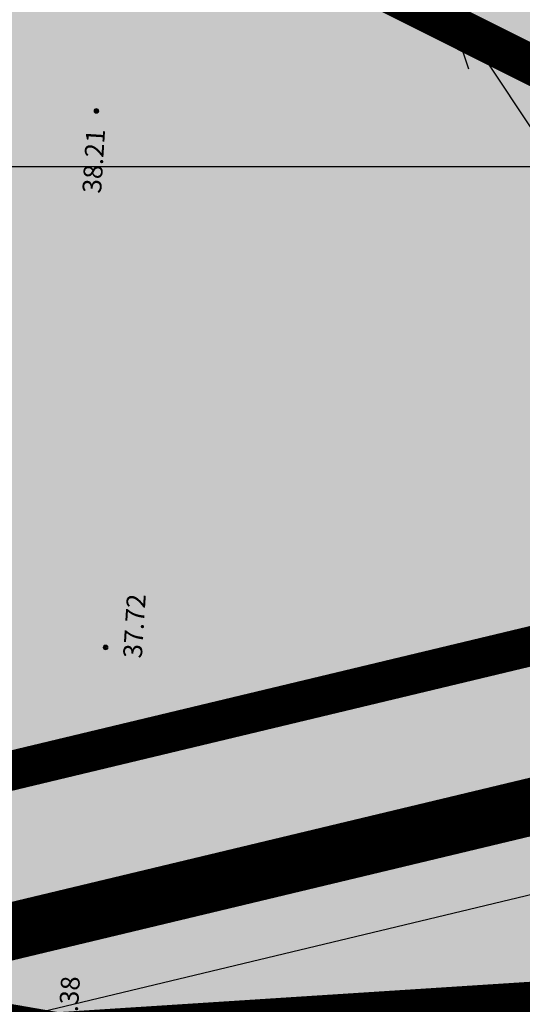
# Model space of a CAD drawing. Units: millimetres. Extents: x 82 to 877, y 9 to 900.
# Drawn here: x 225 to 238, y 593 to 619 of the extents above; entities that cross this region are included whole.
import ezdxf
from ezdxf.enums import TextEntityAlignment as Align

# ---------------------------------------------------------------- set-up
doc = ezdxf.new("R2010")
doc.units = ezdxf.units.MM
doc.linetypes.add('3441', pattern=[0])
doc.linetypes.add('BAUGRENZE2', pattern=[10.25, 3.5, -1, 3.5, -1, 0.25, -1])
for name, color, linetype in [('A-Änderungennach Abs. 2 BauGB', 7, 'Continuous'), ('ALLGEMEINE-WOHNGEBIETE_FA', 11, 'Continuous'), ('BAUGRENZE_FA', 150, 'Continuous'), ('BAUGRENZE_GL', 7, 'Continuous'), ('BESONDERE_VERKEHRSFLÄCHEN_FA', 40, 'Continuous'), ('BESONDERE_VERKEHRSFLÄCHEN_SW', 7, 'Continuous'), ('GRÜNFLÄCHE_PRIVAT_FA', 85, 'Continuous'), ('MASSNAHMEN_FA', 114, 'Continuous'), ('Planung', 2, 'Continuous'), ('UMGR_ALLGEMEINE-WOHNGEBIETE', 7, 'Continuous'), ('UMGR_GRÜNFLÄCHE_PRIVAT', 7, 'Continuous'), ('UMGR_MASSNAHMEN', 7, 'Continuous'), ('VERSORGUNG_OBERIRDISCH_GL', 7, 'Continuous'), ('VERSORGUNG_UNTERIRDISCH_GL', 7, 'Continuous')]:
    doc.layers.add(name, color=color, linetype=linetype)
for name, color, linetype, lineweight in [('Default_SB_2020_SB_Grundstuecke', 7, 'Continuous', 0), ('Geländeform', 7, 'Continuous', 18), ('Höhenpunkt Text', 7, 'Continuous', 18), ('Ver-u. Entsorgung', 7, 'Continuous', 18)]:
    doc.layers.add(name, color=color, linetype=linetype, lineweight=lineweight)
doc.styles.add('59 Höhenfestpunkt allgem.', font='SIMPLEX')
doc.styles.get("Standard").update_dxf_attribs({"font": 'arial.ttf'})
doc.linetypes.add('LANDSCHUTZ', pattern='A,1.75,0,[105,bplan.shx,S=0.015,R=0,X=0,Y=0.75],1.75', length=3.5)
doc.linetypes.add('OVERSORGUNG', pattern='A,5.2,-0.6,[130,bplan.shx,S=0.00849,R=45,X=0,Y=0],-0.6', length=6.4)
doc.linetypes.add('UVERSORGUNG', pattern='A,5.2,-1.199999999999999,[125,bplan.shx,S=0.00849,R=45,X=0,Y=0],-1.199999999999999', length=7.599999999999999)
doc.dimstyles.new('ISO-25', dxfattribs={"dimtxt": 2.5, "dimasz": 2.5, "dimexe": 1.25, "dimexo": 0.625, "dimtad": 1, "dimtxsty": 'Standard', "dimblk": 'OBLIQUE', "dimcen": 2.5, "dimadec": 0, "dimazin": 0, "dimtfac": 1, "dimtmove": 0, "dimatfit": 3, "dimfxl": 1, "dimarcsym": 0})

# ---------------------------------------------------------------- blocks, each defined once
blk = doc.blocks.new('S210')
at = {"color": 7, "true_color": 0xffffff}
blk.add_circle((0, 0), 0.125, dxfattribs=at)
at = {"color": 0, "lineweight": -2}
for radius in [0.055, 0.005]:
    blk.add_circle((0, 0), radius, dxfattribs=at)
blk = doc.blocks.new('_Oblique')
at = {"color": 0, "linetype": 'ByBlock', "lineweight": -2}
blk.add_line((-0.5, -0.5), (0.5, 0.5), dxfattribs=at)
blk = doc.blocks.new('*D396')
at = {"layer": 'A-Änderungennach Abs. 2 BauGB', "color": 0, "lineweight": -2, "transparency": 16777216}
for p, q in [((139.054551288185, 615.5065680332389), (139.054551288185, 616.1315680332389)), ((245.4005552805125, 609.2391806447474), (245.4005552805125, 616.1315680332389)), ((245.4005552805125, 614.881568033239), (139.054551288185, 614.881568033239))]:
    blk.add_line(p, q, dxfattribs=at)
at = {"layer": 'Defpoints', "color": 0, "transparency": 16777216}
for p in [(139.054551288185, 614.881568033239), (139.054551288185, 614.881568033239), (245.4005552805125, 608.6141806447474)]:
    blk.add_point(p, dxfattribs=at)
at = {"layer": 'A-Änderungennach Abs. 2 BauGB', "color": 0, "lineweight": -2, "transparency": 16777216, "xscale": 2.5, "yscale": 2.5, "zscale": 2.5, "rotation": 180}
blk.add_blockref('_Oblique', (139.054551288185, 614.881568033239), dxfattribs=at)
at = {"layer": 'A-Änderungennach Abs. 2 BauGB', "color": 0, "lineweight": -2, "transparency": 16777216, "xscale": 2.5, "yscale": 2.5, "zscale": 2.5}
blk.add_blockref('_Oblique', (245.4005552805125, 614.881568033239), dxfattribs=at)
at = {"layer": 'A-Änderungennach Abs. 2 BauGB', "color": 0, "transparency": 16777216, "insert": (192.2275532843487, 617.0089554820793), "char_height": 2.5, "attachment_point": 5}
blk.add_mtext('106,35', dxfattribs=at)

msp = doc.modelspace()

# ---------------------------------------------------------------- hatches: boundary and pattern name
at = {"layer": 'ALLGEMEINE-WOHNGEBIETE_FA'}
h = msp.add_hatch(color=256, dxfattribs=at)
edge = h.paths.add_edge_path(flags=0)
edge.add_line((248.4618927581923, 618.6146374031348), (225.4419643751676, 630.1434777561874))
edge.add_arc((216.3700680558287, 636.3644661962318), 11.00000000000001, 212.1423654798113, 325.55989578671114, ccw=False)
edge.add_arc((201.9756790596868, 627.3200444171274), 5.999999996782029, 32.14236547952879, 75.67476372659793)
edge.add_line((203.4602338445069, 633.1334854852258), (200.2212609920528, 633.9606088029291))
edge.add_line((200.2212609920528, 633.9606088029291), (164.1464829455938, 635.8608700560475))
edge.add_line((164.1464829455938, 635.8608700560475), (164.6105152491357, 708.9387498984183))
edge.add_line((164.6105152491357, 708.9387498984183), (161.6308045100297, 712.0249410720612))
edge.add_line((161.6308045100297, 712.0249410720612), (136.6341128782805, 712.7439069494108))
edge.add_line((136.6341128782805, 712.7439069494108), (136.1965985618886, 643.8421988468396))
edge.add_line((136.1965985618886, 643.8421988468396), (136.1552812586721, 637.3353654492754))
edge.add_line((136.1552812586721, 637.3353654492754), (135.9546002428154, 605.7312230058404))
edge.add_line((135.9546002428154, 605.7312230058404), (147.7629973150194, 605.9176394094511))
edge.add_line((147.7629973150194, 605.9176394094511), (159.8441774467706, 604.6168747263533))
edge.add_line((159.8441774467706, 604.6168747263533), (168.6004180198607, 603.1028580578842))
edge.add_line((168.6004180198607, 603.1028580578842), (181.4911370385426, 600.6106515316369))
edge.add_line((181.4911370385426, 600.6106515316369), (191.3460864796616, 598.5854106909514))
edge.add_line((191.3460864796616, 598.5854106909514), (202.2284408487619, 597.3452470637361))
edge.add_line((202.2284408487619, 597.3452470637361), (218.8018218577625, 595.2257088179408))
edge.add_line((218.8018218577625, 595.2257088179408), (221.825351698758, 594.7030839426669))
edge.add_line((221.825351698758, 594.7030839426669), (248.1922884084136, 601.0142701454356))
edge.add_line((248.1922884084136, 601.0142701454356), (248.4618927581923, 618.6146374031348))
at = {"layer": 'BESONDERE_VERKEHRSFLÄCHEN_FA'}
h = msp.add_hatch(dxfattribs=at)
h.set_pattern_fill('AWS_VBZF', color=256, style=0, pattern_type=2)
h.set_pattern_definition([(45, (6.888225089999999, 0.1), (9e-16, 14.14213562373095), [10.4, -9.6]), (45, (6.605382379999999, 0.1), (9e-16, 14.14213562373095), [10.8, -9.2]), (45, (6.32253967, 0.1), (9e-16, 14.14213562373095), [11.2, -8.8]), (45, (6.039696959999999, 0.1), (9e-16, 14.14213562373095), [11.6, -8.4]), (45, (5.75685424, 0.1), (9e-16, 14.14213562373095), [12, -8]), (45, (5.47401153, 0.1), (9e-16, 14.14213562373095), [12.4, -7.599999999999999]), (45, (5.191168819999999, 0.1), (9e-16, 14.14213562373095), [12.8, -7.2]), (45, (4.908326109999999, 0.1), (9e-16, 14.14213562373095), [13.2, -6.799999999999999]), (45, (4.62548339, 0.1), (9e-16, 14.14213562373095), [13.6, -6.4]), (45, (4.342640679999999, 0.1), (9e-16, 14.14213562373095), [14, -6]), (45, (4.059797969999999, 0.1), (9e-16, 14.14213562373095), [14.4, -5.599999999999999]), (45, (3.776955259999999, 0.1), (9e-16, 14.14213562373095), [14.8, -5.2]), (45, (3.49411254, 0.1), (9e-16, 14.14213562373095), [15.2, -4.799999999999999]), (45, (3.211269829999999, 0.1), (9e-16, 14.14213562373095), [15.6, -4.4]), (45, (2.928427119999999, 0.1), (9e-16, 14.14213562373095), [16, -4]), (45, (2.64558441, 0.1), (9e-16, 14.14213562373095), [16.4, -3.6]), (45, (2.36274169, 0.1), (9e-16, 14.14213562373095), [16.8, -3.2]), (45, (2.079898979999999, 0.1), (9e-16, 14.14213562373095), [17.2, -2.799999999999999]), (45, (1.797056269999999, 0.1), (9e-16, 14.14213562373095), [17.6, -2.399999999999999]), (45, (1.514213559999999, 0.1), (9e-16, 14.14213562373095), [18, -2]), (45, (1.23137084, 0.1), (9e-16, 14.14213562373095), [18.4, -1.6]), (45, (0.94852813, 0.1), (9e-16, 14.14213562373095), [18.8, -1.199999999999999]), (45, (0.66568542, 0.1), (9e-16, 14.14213562373095), [19.2, -0.8]), (45, (0.38284271, 0.1), (14.14213562373095, -9e-16), [19.6, -0.4]), (45, (7.17106781, 0.1), (14.14213562373095, -9e-16), [10, -10]), (45, (0.1, 0.1), (14.14213562373095, -9e-16), [20]), (45, (0.1, 9.15096679), (14.14213562373095, -9e-16), [7.2, -12.8]), (45, (0.1, 8.86812408), (14.14213562373095, -9e-16), [7.599999999999999, -12.4]), (45, (0.1, 8.58528137), (14.14213562373095, -9e-16), [8, -12]), (45, (0.1, 8.302438659999998), (14.14213562373095, -9e-16), [8.4, -11.6]), (45, (0.1, 8.01959594), (14.14213562373095, -9e-16), [8.8, -11.2]), (45, (0.1, 7.736753229999999), (14.14213562373095, -9e-16), [9.2, -10.8]), (45, (0.1, 7.453910519999999), (9e-16, 14.14213562373095), [9.6, -10.4]), (45, (0.1, 7.17106781), (14.14213562373095, -9e-16), [10, -10]), (45, (0.1, 10.28233759999999), (14.14213562373095, -9e-16), [5.599999999999999, -14.4]), (45, (0.1, 9.99949493), (14.14213562373095, -9e-16), [6, -14]), (45, (0.1, 9.71665222), (14.14213562373095, -9e-16), [6.4, -13.6]), (45, (0.1, 9.43380951), (14.14213562373095, -9e-16), [6.799999999999999, -13.2]), (45, (0.1, 13.1107647), (14.14213562373095, -9e-16), [1.6, -18.4]), (45, (0.1, 13.3936074), (14.14213562373095, -9e-16), [1.199999999999999, -18.8]), (45, (0.1, 13.1107647), (14.14213562373095, -9e-16), [1.6, -18.4]), (45, (0.1, 12.827922), (14.14213562373095, -9e-16), [2, -18]), (45, (0.1, 12.5450793), (14.14213562373095, -9e-16), [2.399999999999999, -17.6]), (45, (0.1, 12.2622366), (14.14213562373095, -9e-16), [2.799999999999999, -17.2]), (45, (0.1, 11.9793939), (14.14213562373095, -9e-16), [3.2, -16.8]), (45, (0.1, 11.4137084), (14.14213562373095, -9e-16), [4, -16]), (45, (0.1, 11.1308657), (14.14213562373095, -9e-16), [4.4, -15.6]), (45, (0.1, 10.848023), (14.14213562373095, -9e-16), [4.799999999999999, -15.2]), (45, (0.1, 10.5651803), (14.14213562373095, -9e-16), [5.2, -14.8]), (45, (0.1, 11.6965512), (14.14213562373095, -9e-16), [3.6, -16.4]), (45, (0.1, 13.6764501), (14.14213562373095, -9e-16), [0.8, -19.2]), (45, (0.1, 13.9592929), (9e-16, 14.14213562373095), [0.4, -19.6])])
edge = h.paths.add_edge_path(flags=0)
edge.add_arc((216.3700680557513, 636.3644661961193), 11.0000000000002, 325.55989578742265, 341.23485528410123, ccw=False)
edge.add_line((225.4419643751676, 630.1434777561874), (251.4394023988273, 617.1234410481597))
edge.add_line((251.4394023988273, 617.1234410481597), (251.4904064807918, 620.4531000146712))
edge.add_line((251.4904064807918, 620.4531000146712), (226.7853645064216, 632.8258789293333))
at = {"layer": 'BESONDERE_VERKEHRSFLÄCHEN_SW'}
h = msp.add_hatch(dxfattribs=at)
h.set_pattern_fill('AWS_VMBZ', color=256, style=0, pattern_type=2)
h.set_pattern_definition([(45, (0, 0), (-7.071067811865474, 7.071067811865475), [0, -1]), (45, (1, 0), (-7.071067811865474, 7.071067811865475), [0, -1]), (45, (2, 0), (-7.071067811865474, 7.071067811865475), [0, -1]), (45, (3, 0), (-7.071067811865474, 7.071067811865475), [0, -1]), (45, (4, 0), (-7.071067811865474, 7.071067811865475), [0, -1]), (45, (5, 0), (-7.071067811865474, 7.071067811865475), [0, -1]), (45, (6, 0), (-7.071067811865474, 7.071067811865475), [0, -1]), (45, (7, 0), (-7.071067811865474, 7.071067811865475), [0, -1])])
edge = h.paths.add_edge_path(flags=0)
edge.add_arc((216.3700680557513, 636.3644661961193), 11.0000000000002, 325.55989578742265, 341.23485528410123, ccw=False)
edge.add_line((225.4419643751676, 630.1434777561874), (251.4394023988273, 617.1234410481597))
edge.add_line((251.4394023988273, 617.1234410481597), (251.4904064807918, 620.4531000146712))
edge.add_line((251.4904064807918, 620.4531000146712), (226.7853645064216, 632.8258789293333))
at = {"layer": 'GRÜNFLÄCHE_PRIVAT_FA'}
h = msp.add_hatch(color=256, dxfattribs=at)
edge = h.paths.add_edge_path(flags=0)
edge.add_line((254.6523232621261, 597.8164042692399), (253.0877176400867, 602.1860393867313))
edge.add_line((253.0877176400867, 602.1860393867313), (221.825351698758, 594.7030839426669))
edge.add_line((221.825351698758, 594.7030839426669), (218.8018218577626, 595.2257088179408))
edge.add_line((218.8018218577626, 595.2257088179408), (202.2284408487619, 597.3452470637361))
edge.add_line((202.2284408487619, 597.3452470637361), (191.3460864796616, 598.5854106909514))
edge.add_line((191.3460864796616, 598.5854106909514), (181.4911370385425, 600.6106515316369))
edge.add_line((181.4911370385425, 600.6106515316369), (168.6004180198609, 603.1028580578842))
edge.add_line((168.6004180198609, 603.1028580578842), (159.8441774467706, 604.6168747263533))
edge.add_line((159.8441774467706, 604.6168747263533), (147.7629973150194, 605.9176394094511))
edge.add_line((147.7629973150194, 605.9176394094511), (130.6015054156743, 605.6467149494327))
edge.add_line((130.6015054156743, 605.6467149494327), (128.9546160946633, 605.7559436159253))
edge.add_line((128.9546160946633, 605.7559436159253), (128.9355062064718, 602.7272158336351))
edge.add_line((128.9355062064718, 602.7272158336351), (130.5257871149799, 602.6451457926327))
edge.add_line((130.5257871149799, 602.6451457926327), (147.6255801160801, 602.9150962265705))
edge.add_line((147.6255801160801, 602.9150962265705), (159.4276080924531, 601.6443874867635))
edge.add_line((159.4276080924531, 601.6443874867635), (168.0600690724919, 600.1517731958941))
edge.add_line((168.0600690724919, 600.1517731958941), (180.9044418865147, 597.668526938934))
edge.add_line((180.9044418865147, 597.668526938934), (190.8733570061161, 595.6198655877856))
edge.add_line((190.8733570061161, 595.6198655877856), (201.8682993605761, 594.3668713248853))
edge.add_line((201.8682993605761, 594.3668713248853), (218.3558338319405, 592.2583118298766))
edge.add_line((218.3558338319405, 592.2583118298766), (221.9230092625378, 591.6417164223438))
edge.add_line((221.9230092625378, 591.6417164223438), (225.8244480791506, 590.9673427326006))
edge.add_line((225.8244480791506, 590.9673427326006), (238.668208915753, 591.7937104452396))
edge.add_line((238.668208915753, 591.7937104452396), (251.0509785347212, 593.9386956519046))
edge.add_line((251.0509785347212, 593.9386956519046), (255.4400141480003, 594.9694325535384))
edge.add_arc((235.82298040128, 591.0743091182852), 19.99999998989553, 11.23048018697207, 19.70057810676718)

# ---------------------------------------------------------------- linework, layer by layer
at = {"layer": 'BAUGRENZE_FA', "const_width": 0.8}
msp.add_lwpolyline([(169.2353280330194, 606.5703827707229), (182.1805038421701, 604.0676479280636), (191.9015436110774, 602.0699261871713), (202.651607097383, 600.8448385568855), (219.3258577881052, 598.7124002789159), (221.7106040613168, 598.3001907790464), (244.709627156023, 603.8052336602437), (244.869386420446, 614.2346712007487), (226.6350971944969, 623.3667677885198)], dxfattribs=at)
at = {"layer": 'BAUGRENZE_GL', "linetype": 'BAUGRENZE2', "const_width": 0.25, "flags": 128}
msp.add_lwpolyline([(139.6018690437973, 707.656479269201), (139.2274385669537, 648.6894958960783), (139.1229036421447, 632.2268691753745), (138.9740152705722, 608.7792636145932), (147.9004145139585, 608.9201825923317), (160.2607468010877, 607.589361965943), (169.1407669672305, 606.0539429198745), (182.07783219057, 603.5527761243397), (191.818815953207, 601.5509557941173), (202.5885823369479, 600.3236228025869), (219.247809883587, 598.1931058060047), (221.7276941349783, 597.76445146299), (245.2283213851023, 603.3895582431447), (245.399376320966, 614.5564021568746), (226.5577781216538, 623.9926512199437), (226.248537602918, 623.726780377452), (225.7077461662666, 623.339356833676), (224.6669550732949, 622.6562611685476), (222.8608791300321, 621.6877023091074), (221.6976387644281, 621.2187120972703), (220.6255745892995, 620.8908419708241), (219.0477995389446, 620.51452174312), (217.7865627894207, 620.3494384777623), (215.8375585102731, 620.268298860321), (213.8723262369603, 620.4792618656683), (211.9929655592132, 620.8855078668767), (209.9028442692724, 621.6140239911437), (207.7803039568098, 622.7634669888103), (206.0304160571395, 624.0262234363381), (204.0861064368982, 625.9689331010467), (202.5647546277168, 628.1281223637201), (199.4638354236023, 628.9935746666115), (159.1162714776473, 631.1189075605653), (159.5976732384393, 706.9322071143715), (159.4495619672309, 707.0856111652821), (139.6018690437973, 707.656479269201)], dxfattribs=at)
at = {"layer": 'Default_SB_2020_SB_Grundstuecke'}
msp.add_line((248.1922884147491, 601.0142701475019), (222.887942363682, 594.9574254920776), dxfattribs=at)
msp.add_line((248.1922884147491, 601.0142701475019), (222.887942363682, 594.9574254920776), dxfattribs=at)
at = {"layer": 'MASSNAHMEN_FA', "const_width": 1.5}
msp.add_lwpolyline([(168.1951563093344, 600.8895444113915), (181.0511156745212, 598.4040580871098), (190.9915393745025, 596.3612518635771), (201.9583347326247, 595.1114652595976), (218.4673308383962, 593.0001610768926), (222.0507543443923, 592.3807571479211), (225.8647993826746, 591.7214896965488), (238.5798717416608, 592.5395775911312), (250.9011080403422, 594.6739037880761), (254.5500182899174, 595.5308269886095, 0.0275602340459418), (253.9462229044876, 597.5635757009513), (252.6083100007621, 601.3001027374856), (221.8497660897028, 593.9377420625862), (218.690324851307, 594.4838595709247), (202.1384054767134, 596.6006531290237), (191.2279041112753, 597.84402441516), (181.3444632505356, 599.8751203834613), (168.4653307830187, 602.3650868423867)], format="xyb", dxfattribs=at)
at = {"layer": 'Planung'}
msp.add_lwpolyline([(221.825351698758, 594.7030839426669), (254.3456648668865, 602.487141455167)], dxfattribs=at)
at = {"layer": 'UMGR_ALLGEMEINE-WOHNGEBIETE'}
msp.add_lwpolyline([(248.4618927581923, 618.6146374031348), (225.4419643751676, 630.1434777561874, -0.539669486308884), (207.0560516448075, 630.5121932792168, 0.1922637580676822), (203.4602338445069, 633.1334854852258), (200.2212609920528, 633.9606088029291), (164.1464829455938, 635.8608700560475), (164.6105152491357, 708.9387498984183), (161.6308045100297, 712.0249410720612), (136.6341128782805, 712.7439069494108), (136.1965985618886, 643.8421988468396), (136.1552812586721, 637.3353654492754), (135.9546002428154, 605.7312230058404), (147.7629973150194, 605.9176394094511), (159.8441774467706, 604.6168747263533), (168.6004180198607, 603.1028580578842), (181.4911370385426, 600.6106515316369), (191.3460864796616, 598.5854106909514), (202.2284408487619, 597.3452470637361), (218.8018218577625, 595.2257088179408), (221.825351698758, 594.7030839426669), (248.1922884084136, 601.0142701454356)], format="xyb", close=True, dxfattribs=at)
at = {"layer": 'UMGR_GRÜNFLÄCHE_PRIVAT'}
msp.add_lwpolyline([(168.0600690724919, 600.1517731958941), (180.9044418865147, 597.668526938934), (190.8733570061161, 595.6198655877856), (201.8682993605761, 594.3668713248853), (218.3558338319405, 592.2583118298766), (221.9230092625378, 591.6417164223438), (225.8244480791506, 590.9673427326006), (238.668208915753, 591.7937104452396), (251.0509785347212, 593.9386956519046), (255.4400141480003, 594.9694325535384, 0.0369746099571089), (254.6523232621261, 597.8164042692399), (253.0877176400867, 602.1860393867313), (221.825351698758, 594.7030839426669), (218.8018218577626, 595.2257088179408), (202.2284408487619, 597.3452470637361), (191.3460864796616, 598.5854106909514), (181.4911370385425, 600.6106515316369), (168.6004180198609, 603.1028580578842)], format="xyb", dxfattribs=at)
at = {"layer": 'UMGR_MASSNAHMEN', "linetype": 'LANDSCHUTZ', "flags": 128}
msp.add_lwpolyline([(254.6523232621261, 597.8164042692399), (253.0877176400867, 602.1860393867313), (221.825351698758, 594.7030839426669), (218.8018218577625, 595.2257088179408), (202.2284408487619, 597.3452470637361), (191.3460864796616, 598.5854106909514), (181.4911370385426, 600.6106515316369), (168.6004180198608, 603.1028580578842), (159.8441774467706, 604.6168747263533), (147.7629973150194, 605.9176394094511), (135.9546002428154, 605.7312230058404), (130.6015054156742, 605.6467149494327), (128.9546160946633, 605.7559436159253), (128.9355062064718, 602.7272158336351), (130.5257871149799, 602.6451457926327), (147.6255801160801, 602.9150962265705), (159.4276080924531, 601.6443874867635), (168.0600690724918, 600.1517731958941), (180.9044418865146, 597.668526938934), (190.8733570061161, 595.6198655877856), (201.8682993605761, 594.3668713248853), (218.3558338319405, 592.2583118298766), (221.9230092625378, 591.6417164223438), (225.8244480791506, 590.9673427326006), (238.668208915753, 591.7937104452396), (251.0509785347212, 593.9386956519046), (255.4400141480003, 594.9694325535384, 0.0369746099571091)], format="xyb", close=True, dxfattribs=at)
at = {"layer": 'Ver-u. Entsorgung', "color": 252, "linetype": '3441', "lineweight": 18}
msp.add_line((253.2964432069208, 593.5641006593575, 38.39100000000326), (202.1241146482966, 670.5509921606285, 38.90699999999924), dxfattribs=at)
at = {"layer": 'VERSORGUNG_OBERIRDISCH_GL', "linetype": 'OVERSORGUNG', "flags": 128}
msp.add_lwpolyline([(114.9590762392559, 801.2177672989006), (133.5535536888027, 773.5305690426469), (202.1241146482966, 670.5509921606285), (253.2964432069208, 593.5641006593575)], dxfattribs=at)
at = {"layer": 'VERSORGUNG_UNTERIRDISCH_GL', "linetype": 'UVERSORGUNG', "flags": 128}
msp.add_lwpolyline([(101.7843654070636, 601.6573664769192), (129.9865464473132, 598.6736909132895), (142.8742580288017, 597.3102236671954), (196.7377880280931, 591.6116821962235), (218.3891912600262, 590.7958622502746), (256.0739373442977, 599.8160776875422), (256.1884477095192, 599.8434868721972), (259.0656159905527, 598.3857164539324), (262.4277298389245, 593.4695015382242)], dxfattribs=at)

# ---------------------------------------------------------------- block references
at = {"layer": 'A-Änderungennach Abs. 2 BauGB', "xscale": 2.499999999999999, "yscale": 2.499999999999999, "zscale": 2.499999999999999, "rotation": 243.6319664044612}
msp.add_blockref('_Oblique', (236.219755555795, 619.1537397568154), dxfattribs=at)
at = {"layer": 'Geländeform', "color": 7, "lineweight": 70, "xscale": 0.5, "yscale": 0.5, "zscale": 0.5, "rotation": 15}
for p in [(226.9137882990436, 616.3626073870482, 38.21300000000338), (227.1566519026852, 602.1419064803983, 37.72499999999855)]:
    msp.add_blockref('S210', p, dxfattribs=at)

# ---------------------------------------------------------------- texts
at = {"layer": 'Höhenpunkt Text', "color": 7, "lineweight": 18, "style": '59 Höhenfestpunkt allgem.'}
msp.add_text('38.21', height=0.5, rotation=86.38688030334298, dxfattribs=at).set_placement((226.6465019333672, 615.8996538254773, 38.21300000000338), align=Align.TOP_RIGHT)
for s, p in [('37.72', (227.6196054662317, 601.8746201181438, 37.72499999999855)), ('37.38', (225.8742511870273, 591.7449821458271))]:
    msp.add_text(s, height=0.5, rotation=86.38688030334298, dxfattribs=at).set_placement(p, align=Align.TOP_LEFT)

# ---------------------------------------------------------------- dimensions: what is measured, and where the dimension line sits
at = {"layer": 'A-Änderungennach Abs. 2 BauGB'}
dim = msp.add_linear_dim(base=(139.054551288185, 614.881568033239), p1=(245.4005552805125, 608.6141806447474), p2=(139.054551288185, 614.881568033239), dimstyle='ISO-25', override={"dimzin": 0}, dxfattribs=at)
dim.commit()
dim.dimension.update_dxf_attribs({"geometry": '*D396', "text_midpoint": (192.2275532843487, 617.0089554820793)})

doc.saveas('drawing.dxf')
